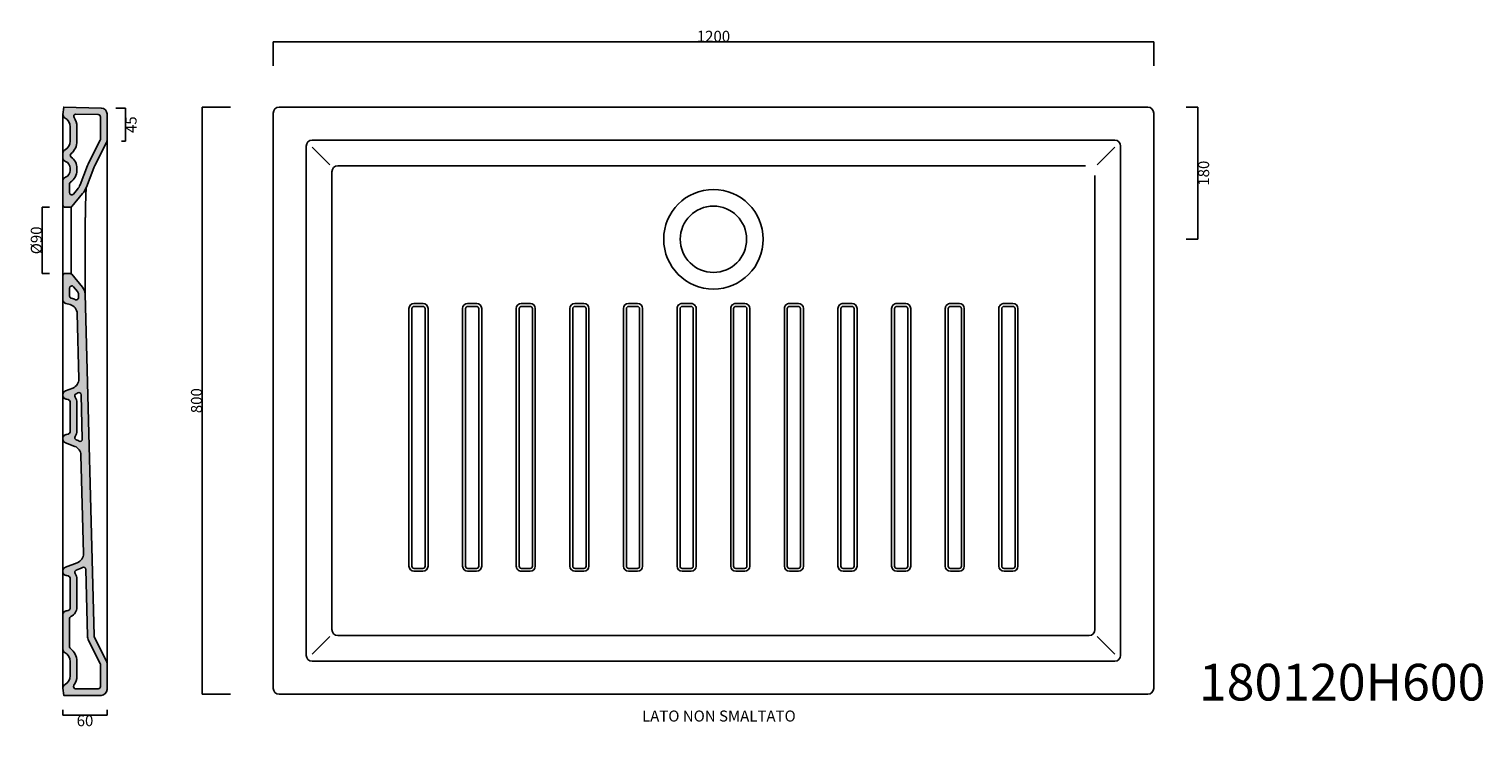
# Model space of a CAD drawing. Units: millimetres. Extents: x 734 to 2716, y 1424 to 2376.
import ezdxf

# ---------------------------------------------------------------- set-up
doc = ezdxf.new("R2010")
doc.units = ezdxf.units.MM
doc.header["$LTSCALE"] = 10
doc.header["$MEASUREMENT"] = 0
doc.layers.add('dimension', color=5, linetype='Continuous')
doc.layers.add('Retini', color=253, linetype='Continuous', lineweight=0)
doc.styles.get("Standard").update_dxf_attribs({"font": 'arial.ttf'})
doc.dimstyles.get("Standard").update_dxf_attribs({"dimtxt": 15, "dimasz": 10, "dimexe": 0, "dimexo": 5, "dimgap": 0.09, "dimtad": 2, "dimtoh": 1, "dimdec": 0, "dimzin": 0, "dimdsep": 46, "dimtxsty": 'Standard', "dimblk": 'NONE', "dimcen": 0.09, "dimadec": 0, "dimazin": 0, "dimtfac": 1, "dimtdec": 0, "dimtofl": 0, "dimtmove": 0, "dimatfit": 3, "dimldrblk": 'NONE', "dimfxl": 0, "dimtolj": 1, "dimtzin": 0, "dimarcsym": 0})

# ---------------------------------------------------------------- blocks, each defined once
blk = doc.blocks.new('*D6')
at = {"layer": 'Defpoints', "color": 0}
for p in [(2266.937358144165, 2358.442299054381), (1066.937358144165, 2320.955831407445), (2266.937358144165, 2320.955831407445)]:
    blk.add_point(p, dxfattribs=at)
at = {"layer": 'dimension', "color": 0, "lineweight": -2}
for p, q in [((1066.937358144165, 2325.955831407445), (1066.937358144165, 2358.442299054381)), ((1066.937358144165, 2358.442299054381), (2266.937358144165, 2358.442299054381)), ((2266.937358144165, 2325.955831407445), (2266.937358144165, 2358.442299054381))]:
    blk.add_line(p, q, dxfattribs=at)
at = {"layer": 'dimension', "color": 0, "insert": (1666.937358144165, 2366.190893870207), "char_height": 15, "attachment_point": 5}
blk.add_mtext('\\A1;1200', dxfattribs=at)
blk = doc.blocks.new('_None')
blk = doc.blocks.new('*D7')
at = {"layer": 'Defpoints', "color": 0}
for p in [(1013.877019095941, 2269.663719348944), (970.0673157099393, 1469.663719348944), (1013.877019095941, 1469.663719348944)]:
    blk.add_point(p, dxfattribs=at)
at = {"layer": 'dimension', "color": 0, "lineweight": -2}
for p, q in [((1008.877019095941, 2269.663719348944), (970.0673157099394, 2269.663719348944)), ((970.0673157099394, 2269.663719348944), (970.0673157099393, 1469.663719348944)), ((1008.877019095941, 1469.663719348944), (970.0673157099393, 1469.663719348944))]:
    blk.add_line(p, q, dxfattribs=at)
at = {"layer": 'dimension', "color": 0, "insert": (962.3187208941137, 1869.663719348944), "char_height": 15, "attachment_point": 5, "rotation": 90}
blk.add_mtext('\\A1;800', dxfattribs=at)
blk = doc.blocks.new('*D15')
at = {"layer": 'Defpoints', "color": 0}
for p in [(847.4094223798777, 2268.322755847227), (854.9831403535253, 2223.170303495438), (865.4442819822109, 2223.170303495438)]:
    blk.add_point(p, dxfattribs=at)
at = {"layer": 'dimension', "color": 0, "lineweight": -2}
for p, q in [((852.4094223798777, 2268.322755847227), (865.4442819822109, 2268.322755847227)), ((865.4442819822109, 2268.322755847227), (865.4442819822109, 2223.170303495438)), ((859.9831403535253, 2223.170303495438), (865.4442819822109, 2223.170303495438))]:
    blk.add_line(p, q, dxfattribs=at)
at = {"layer": 'dimension', "color": 0, "insert": (873.162181027231, 2245.746529671333), "char_height": 15, "attachment_point": 5, "rotation": 90}
blk.add_mtext('\\A1;45', dxfattribs=at)
blk = doc.blocks.new('*D16')
at = {"layer": 'Defpoints', "color": 0}
for p in [(767.0139488621951, 2133.229462333973), (752.1592650818932, 2043.008038088873), (767.0139528060896, 2043.008038088873)]:
    blk.add_point(p, dxfattribs=at)
at = {"layer": 'dimension', "color": 0, "lineweight": -2}
for p, q in [((762.0139488621951, 2133.229462333973), (752.1592650818932, 2133.229462333973)), ((752.1592650818932, 2133.229462333973), (752.1592650818932, 2043.008038088873)), ((762.0139528060896, 2043.008038088873), (752.1592650818932, 2043.008038088873))]:
    blk.add_line(p, q, dxfattribs=at)
at = {"layer": 'dimension', "color": 0, "insert": (743.9911613984003, 2088.118750211423), "char_height": 15, "attachment_point": 5, "rotation": 90}
blk.add_mtext('\\A1;%%C90', dxfattribs=at)
blk = doc.blocks.new('*D17')
at = {"layer": 'Defpoints', "color": 0}
for p in [(780.3602559315414, 1453.540508320896), (840.3622010989283, 1453.540508320896), (840.3622010989283, 1441.36623315078)]:
    blk.add_point(p, dxfattribs=at)
at = {"layer": 'dimension', "color": 0, "lineweight": -2}
for p, q in [((780.3602559315414, 1448.540508320896), (780.3602559315414, 1441.36623315078)), ((840.3622010989283, 1448.540508320896), (840.3622010989283, 1441.36623315078)), ((780.3602559315414, 1441.36623315078), (840.3622010989283, 1441.36623315078))]:
    blk.add_line(p, q, dxfattribs=at)
at = {"layer": 'dimension', "color": 0, "insert": (810.3612285152349, 1433.617638334955), "char_height": 15, "attachment_point": 5}
blk.add_mtext('\\A1;60', dxfattribs=at)
blk = doc.blocks.new('*D62')
at = {"layer": 'Defpoints', "color": 0}
for p in [(2306.087122327219, 2269.663719348944), (2306.087122327212, 2089.663719348944), (2327.312001609073, 2089.663719348944)]:
    blk.add_point(p, dxfattribs=at)
at = {"layer": 'dimension', "color": 0, "lineweight": -2}
for p, q in [((2311.087122327219, 2269.663719348944), (2327.312001609073, 2269.663719348944)), ((2327.312001609073, 2269.663719348944), (2327.312001609073, 2089.663719348944)), ((2311.087122327212, 2089.663719348944), (2327.312001609073, 2089.663719348944))]:
    blk.add_line(p, q, dxfattribs=at)
at = {"layer": 'dimension', "color": 0, "insert": (2335.060596424898, 2179.663719348944), "char_height": 15, "attachment_point": 5, "rotation": 90}
blk.add_mtext('\\A1;180', dxfattribs=at)

msp = doc.modelspace()

# ---------------------------------------------------------------- hatches: boundary and pattern name
at = {"layer": 'Retini'}
h = msp.add_hatch(color=256, dxfattribs=at)
h.dxf.hatch_style = 1
edge = h.paths.add_edge_path()
edge.add_arc((777.3621693225889, 2223.321203342332), 13.00000000000184, 296.3878024658955, 360.0000025044737)
edge.add_line((790.3621693225907, 2223.32120391058), (790.3621684618913, 2243.011718374503))
edge.add_arc((777.3621684618913, 2243.011717806256), 12.9999999999999, 360.0000025044693, 423.7063232309571)
edge.add_arc((785.3356689764416, 2259.149353616513), 5.000000000000254, 174.2894093669808, 243.70632323095128, ccw=False)
edge.add_line((780.360483003644, 2259.646871994145), (781.3621672968949, 2269.663719348944))
edge.add_line((781.362167296895, 2269.663719348944), (832.5715832916642, 2268.322755847228))
edge.add_arc((832.3621680547724, 2260.325497238269), 8.00000000000007, 360.0000025047028, 448.5000025044766, ccw=False)
edge.add_line((840.3621680547724, 2260.325497587991), (840.3621695980075, 2225.020401531594))
edge.add_arc((832.3621695980084, 2225.020401181887), 7.999999999998984, 333.2572079754489, 360.00000250459084, ccw=False)
edge.add_line((839.5064540782928, 2221.420512396835), (823.339870986468, 2189.336557703332))
edge.add_arc((847.7369075577597, 2177.043287665646), 27.31922183519156, 153.2572079752785, 158.973181091256)
edge.add_line((822.2368022213955, 2186.845558296206), (812.2232818858367, 2160.795679304375))
edge.add_arc((783.2492736182705, 2171.933311034355), 31.04094063719135, 320.00000250399046, 338.97320054842965, ccw=False)
edge.add_line((807.0280145745687, 2151.980580038952), (792.2409791323782, 2134.358075862973))
edge.add_arc((789.9428457187539, 2136.286438591606), 2.999999999999931, 271.000002504472, 320.00000250376934, ccw=False)
edge.add_line((789.9952030691795, 2133.286895508425), (783.4145304824364, 2133.17202915952))
edge.add_arc((783.3621845415689, 2136.17158385314), 3.000011409569766, 180.0002242466908, 270.9997807620318, ccw=False)
edge.add_line((780.362173132022, 2136.171572111567), (780.3621716826489, 2169.329365272122))
edge.add_arc((785.362418114564, 2169.329190514575), 5.000246434968758, 109.47322241687371, 179.9979975247197, ccw=False)
edge.add_arc((780.3621636508549, 2183.471505415652), 10.00000741362355, 289.4712518864094, 359.9999645789042)
edge.add_line((790.3621710644768, 2183.4714992335), (790.36217094036, 2186.310957938246))
edge.add_arc((780.3621709403615, 2186.310957501133), 9.999999999998417, 360.000002504472, 430.5287818698126)
edge.add_arc((785.3621703222211, 2200.453093343442), 5.000000000032538, 180.0000025047325, 250.5287818700732, ccw=False)
edge.add_line((780.3621703221886, 2200.453093124863), (780.3621700274155, 2207.196687976868))
edge.add_arc((785.3621700274578, 2207.196688195399), 5.000000000042182, 116.3878024655773, 180.0000025041743, ccw=False)
edge = h.paths.add_edge_path(flags=16)
edge.add_arc((783.2493316651155, 2171.93327682396), 22.04087418071266, 319.99997363599897, 338.9731716804382, ccw=False)
edge.add_line((800.1336143336728, 2157.765668224826), (794.6603058025694, 2151.242832540629))
edge.add_arc((792.3621723889453, 2153.171195269263), 2.999999999999936, 180.0000025044779, 320.0000025037658, ccw=False)
edge.add_line((789.362172388945, 2153.171195138129), (789.3621718704746, 2165.032412873865))
edge.add_arc((792.3621718704751, 2165.032413005), 3.000000000000344, 123.05574412640141, 180.0000025044872, ccw=False)
edge.add_arc((780.3621636508549, 2183.471505415652), 19.0000074136236, 303.0557441263906, 359.9999645789042)
edge.add_line((799.362171064475, 2183.471493669567), (799.36217094036, 2186.310958331649))
edge.add_arc((780.3621709403626, 2186.310957501134), 18.99999999999718, 360.0000025044739, 413.8871295382207)
edge.add_arc((793.3284834823362, 2204.08382274745), 2.999999999999993, 129.6914179927464, 233.8871295382213, ccw=False)
edge.add_arc((777.3621693225889, 2223.321203342332), 22.00000000000193, 309.6914179927464, 360.0000025044736)
edge.add_line((799.3621693225907, 2223.321204303982), (799.3621684618913, 2243.011718767905))
edge.add_arc((777.3621684618927, 2243.011717806257), 21.99999999999877, 360.0000025044702, 394.6501309681492)
edge.add_arc((797.9281489215309, 2257.225811084891), 3.000000000000026, 88.50000251471619, 214.6501309681504, ccw=False)
edge.add_line((798.0066796348294, 2260.224783063265), (828.4406989383978, 2259.427841557414))
edge.add_arc((828.3621682250994, 2256.428869579041), 2.999999999999996, 360.00000250447846, 448.50000251471624, ccw=False)
edge.add_line((831.3621682250994, 2256.428869710174), (831.3621695564456, 2225.971225626307))
edge.add_arc((828.3621695564455, 2225.971225495173), 3.000000000000003, 333.25720797527833, 360.00000250447687, ccw=False)
edge.add_line((831.0412762365484, 2224.62126720077), (815.302550946159, 2193.386432586541))
edge.add_arc((847.7369075577576, 2177.043287665647), 36.31922183518937, 153.2572079752785, 158.9731810912559)
edge.add_line((813.836089001532, 2190.074802386951), (803.8225596003069, 2164.024899811154))
h = msp.add_hatch(color=256, dxfattribs=at)
h.dxf.hatch_style = 1
edge = h.paths.add_edge_path()
edge.add_arc((785.3621951893554, 1866.743612768632), 4.99998971975857, 360.0001706602832, 445.0001104513905)
edge.add_line((785.7979634051064, 1871.724576858027), (784.9264059742776, 1871.800827524193))
edge.add_arc((785.3621670778357, 1876.781785096455), 4.999982607575507, 180.0002595769723, 265.00018513254463, ccw=False)
edge.add_line((780.3621844703114, 1876.781762444169), (780.3621843971605, 1878.455260331166))
edge.add_arc((785.3625841656287, 1878.454954471171), 5.000399777822528, 110.75661416139201, 179.9964953828376, ccw=False)
edge.add_line((783.59044755172, 1883.130799823584), (793.6337738866927, 1886.936502515176))
edge.add_arc((789.0270271247582, 1899.093110733841), 13.0002015026958, 290.7542034832125, 361.4996036594122)
edge.add_line((802.0227761368217, 1899.433326439157), (799.6956809636021, 1988.302120434538))
edge.add_arc((786.699538215151, 1987.961442669522), 13.0006072041922, 361.501593922015, 434.9980268659109)
edge.add_line((790.0647754109552, 2000.518949041954), (784.0680837658224, 2002.125796832799))
edge.add_arc((785.3621879253453, 2006.955433038093), 5.000009145109307, 180.0000706286619, 254.99992209226872, ccw=False)
edge.add_line((780.3621787802397, 2006.955426874569), (780.3621773329335, 2040.065927759839))
edge.add_arc((783.3621773329335, 2040.065927890973), 2.999999999999889, 89.00000250448358, 180.0000025044786, ccw=False)
edge.add_line((783.4145344211308, 2043.065470978731), (789.9952070182741, 2042.950605199015))
edge.add_arc((789.9428499300768, 2039.951062111257), 2.999999999999987, 400.0000025168979, 449.0000025044858, ccw=False)
edge.add_line((792.2409831747243, 2041.87942504127), (806.9284560109506, 2024.37557808411))
edge.add_arc((795.2098668100441, 2014.542513346093), 15.2975323173912, 361.5005932627656, 400.0000024721227, ccw=False)
edge.add_line((810.5021528980153, 2014.943114401098), (822.6900101527893, 1549.503473975196))
edge.add_arc((828.874007220167, 1549.665389190914), 6.18611641229111, 181.4998292074114, 206.7427970328407)
edge.add_line((823.3495855287945, 1546.881722321062), (839.5064849649046, 1514.816992639031))
edge.add_arc((832.362200799326, 1511.21710322938), 8.000000000016154, 360.0000025044968, 386.74279703364334, ccw=False)
edge.add_line((840.362200799342, 1511.217103579073), (840.3622023335395, 1476.118752555335))
edge.add_arc((832.3622023335226, 1476.118752205661), 8.000000000016946, 270.00000250459004, 360.00000250435556, ccw=False)
edge.add_line((832.3622026832293, 1468.118752205644), (781.3622023335395, 1468.118749976363))
edge.add_line((781.3622023335395, 1468.118749976363), (780.3602559315412, 1478.138209572906))
edge.add_arc((785.3354418608444, 1478.635728385483), 5.000000000000358, 116.29275428867459, 185.7105956419796, ccw=False)
edge.add_arc((777.362201168424, 1494.773492569556), 13.00000000000002, 296.2927542886744, 360.0000025044682)
edge.add_line((790.362201168424, 1494.773493137802), (790.3622003077242, 1514.464007601728))
edge.add_arc((777.3622003077255, 1514.464007033481), 12.99999999999865, 360.000002504473, 423.612202543066)
edge.add_arc((785.3621996029299, 1530.588522879788), 5.000000000030978, 180.0000025048543, 243.6122025434678, ccw=False)
edge.add_line((780.362199602899, 1530.588522661198), (780.3621975214371, 1578.206820610855))
edge.add_arc((785.3621801289748, 1578.206798395671), 4.999982607586856, 94.99981987631759, 179.9997454318524, ccw=False)
edge.add_line((784.9264185899749, 1583.187755929851), (785.7979760141188, 1583.264006672209))
edge.add_arc((785.3622073629278, 1588.244970723499), 4.999989719749338, 274.9998945574597, 359.9998343485531)
edge.add_line((790.3621970826564, 1588.244956267713), (790.3621954180235, 1626.327322058096))
edge.add_arc((785.3622056982997, 1626.327307165219), 4.999989719745837, 360.000170660149, 445.0001104513332)
edge.add_line((785.7979739140546, 1631.3082712546), (784.9264164832277, 1631.384521920764))
edge.add_arc((785.3621775880852, 1636.365479494237), 4.999982608893248, 180.0002595907833, 265.00018511891955, ccw=False)
edge.add_line((780.3621949792432, 1636.365456840745), (780.3621949060915, 1638.038954727738))
edge.add_arc((785.3625946501513, 1638.038648884597), 5.00039975341316, 110.75661396829179, 179.9964955759314, ccw=False)
edge.add_line((783.5904580606518, 1642.714494220158), (799.8674953918796, 1648.882383506425))
edge.add_arc((795.2607487496505, 1661.038991569272), 13.00020131457141, 290.75420323322, 361.4994963122761)
edge.add_line((808.2564982110462, 1661.379182921336), (804.7411357077638, 1795.62220548349))
edge.add_arc((791.7452874638609, 1795.28161407129), 13.00031053816103, 361.5012474858961, 429.2455130791704)
edge.add_line((796.3521330017759, 1807.438301460477), (783.5904506489669, 1812.274089117088))
edge.add_arc((785.362586829702, 1816.949934607582), 5.000399753424463, 180.0035094331094, 249.2433910405779, ccw=False)
edge.add_line((780.3621870856575, 1816.949628327284), (780.3621870125064, 1818.623126214281))
edge.add_arc((785.3621696213527, 1818.623103997898), 4.999982608895624, 94.99981989004192, 179.9997454181155, ccw=False)
edge.add_line((784.9264080810456, 1823.604061533277), (785.7979655051879, 1823.680312275635))
edge.add_arc((785.3621968539969, 1828.661276326925), 4.999989719749659, 274.9998945574607, 359.9998343485287)
edge.add_line((790.3621865737257, 1828.661261871137), (790.3621849090916, 1866.743627661521))
edge = h.paths.add_edge_path(flags=16)
edge.add_line((799.362201168424, 1494.773493531203), (799.3622003077243, 1514.464007995131))
edge.add_arc((777.3622003077264, 1514.464007033481), 21.99999999999786, 360.0000025044749, 413.1301048586374)
edge.add_arc((792.362199433496, 1534.464007689152), 2.999999999999957, 180.0000025044785, 233.13010485863822, ccw=False)
edge.add_line((789.3621994334962, 1534.464007558017), (789.3621977598294, 1572.753044149379))
edge.add_arc((792.3621977598298, 1572.753044280513), 3.000000000000344, 114.3157193104237, 180.0000025044882, ccw=False)
edge.add_arc((785.3622073629278, 1588.244970723499), 13.99998971974948, 294.3157193104144, 359.9998343485528)
edge.add_line((799.3621970826186, 1588.244930247244), (799.3621954180234, 1626.327322451499))
edge.add_arc((785.3621777116157, 1626.327293958259), 14.00001770643656, 360.0001166100204, 394.1948604392309)
edge.add_arc((799.4234192057711, 1635.881460047573), 3.000000000000133, 110.7532981875519, 214.1948604392205, ccw=False)
edge.add_line((798.3603846025183, 1638.686804488509), (803.0565992016382, 1640.466350183618))
edge.add_arc((795.2605711399278, 1661.039259672171), 22.00051495677192, 290.7540181081204, 301.5003619739848)
edge.add_arc((808.3234389913084, 1639.722899016535), 2.999999999999913, 1.4999866325126732, 121.50036197398919, ccw=False)
edge.add_line((811.3224109845567, 1639.801429161778), (813.6930941730442, 1549.267883539465))
edge.add_arc((828.8739523460067, 1549.665375385695), 15.18606119556415, 181.4998758560195, 206.7428436814488)
edge.add_line((815.3122658424779, 1542.831846735325), (831.0413074029879, 1511.616237095026))
edge.add_arc((828.3622008409038, 1510.266278566404), 3.000000000000105, 360.0000025044774, 386.7427970337567, ccw=False)
edge.add_line((831.362200840904, 1510.266278697539), (831.3622021586942, 1480.118752161933))
edge.add_arc((828.3622021586941, 1480.118752030798), 3.000000000000003, 270.00000250447954, 360.0000025044774, ccw=False)
edge.add_line((828.3622022898282, 1477.118752030798), (797.6165475084996, 1477.118750686863))
edge.add_arc((797.6165473773656, 1480.118750686863), 3.000000000000003, 144.1129203489958, 270.00000250447954, ccw=False)
edge.add_arc((777.362201168424, 1494.773492569556), 22, 324.1129203489947, 360.0000025044681)
edge = h.paths.add_edge_path(flags=16)
edge.add_arc((785.3621951893554, 1866.743612768632), 13.99998971975848, 360.000170660283, 394.3795400156897)
edge.add_arc((799.3925449696799, 1876.343036476004), 2.999999999999988, 114.4953654389771, 214.3795400156908, ccw=False)
edge.add_arc((789.0268157806099, 1899.093429757623), 22.00057471518346, 294.4953654389912, 301.5006614894148)
edge.add_arc((802.0898262880073, 1877.777086436756), 2.999999999999972, 1.499986632515288, 121.50066148940121, ccw=False)
edge.add_line((805.0887982812558, 1877.855616581999), (806.6736854648192, 1817.330677258112))
edge.add_arc((803.6747134715708, 1817.252147112868), 2.999999999999992, 241.4991946342897, 361.4999866325159, ccw=False)
edge.add_arc((791.745287463862, 1795.281614071289), 22.00031053816136, 421.4991946342938, 429.2455130791743)
edge.add_line((799.5414114208972, 1815.854268616147), (798.3603930289137, 1816.301792227147))
edge.add_arc((799.4234235277279, 1819.107138223382), 2.999999999999988, 145.8051895048057, 249.24678564063902, ccw=False)
edge.add_arc((785.3621968539967, 1828.661276326924), 13.99998971974989, 325.8051895048085, 359.9998343485321)
edge.add_line((799.3621865736882, 1828.661235850664), (799.3621849090918, 1866.743628054923))
edge.add_line((799.3621849090916, 1866.743628054923), (799.3621849090517, 1866.743654468775))
edge = h.paths.add_edge_path(flags=16)
edge.add_line((801.5052394131342, 2014.707428708775), (801.6282268625617, 2010.010685618942))
edge.add_arc((798.6292548693095, 2009.932155473841), 3.000000000000284, 241.4988058448057, 361.49998662982597, ccw=False)
edge.add_arc((786.6995382151495, 1987.961442669523), 22.00060720419235, 421.4988058447973, 436.908894168132)
edge.add_arc((792.3621785460828, 2012.312312573097), 3.000000000000074, 180.0000025044796, 256.9088941681379, ccw=False)
edge.add_line((789.3621785460825, 2012.312312441963), (789.3621780760107, 2023.066305519015))
edge.add_arc((792.3621780760107, 2023.06630565015), 3.000000000000003, 40.000002516891186, 180.0000025044784, ccw=False)
edge.add_line((794.6603113206586, 2024.994668580161), (800.0340562770074, 2018.590489294073))
edge.add_arc((795.2098668200174, 2014.542513349872), 6.297532307322435, 361.5005932307766, 400.0000024401342, ccw=False)

# ---------------------------------------------------------------- linework, layer by layer
for p, q in [((780.3621700274155, 2207.196688195399), (780.3621676758937, 2259.663720468162)), ((1066.937358144165, 2261.663719348944), (1066.937358144165, 1477.663719348944)), ((2258.937358144165, 2269.663719348944), (1074.937358144165, 2269.663719348944)), ((2266.937358144165, 1477.663719348944), (2266.937358144165, 2261.663719348944)), ((840.3621695980075, 2225.020401181887), (840.362200799342, 1511.217103579074)), ((2213.937358144165, 2224.663719348944), (1119.937358144165, 2224.663719348944)), ((780.3621706752472, 2200.3760277059), (780.3621706752472, 2169.406431629837)), ((1111.937358144165, 2216.663719348944), (1111.937358144165, 1522.663719348944)), ((1119.937358144165, 2215.092564054793), (1144.089753646218, 2190.940168552741)), ((2213.937358144165, 2215.092564054793), (2189.784962642112, 2190.94016855274)), ((2221.937358144165, 1522.663719348944), (2221.937358144165, 2216.663719348944)), ((1146.937358144165, 2181.663719348944), (1146.937358144165, 1557.663719348944)), ((2173.937358144165, 2189.663719348944), (1154.937358144165, 2189.663719348944)), ((2186.937358144165, 1557.663719348944), (2186.937358144165, 2176.663719348944)), ((780.3621734817132, 2136.171572111567), (780.3621776826246, 2040.065927753735)), ((780.3621791299304, 2006.955426874577), (780.3621847468514, 1878.455260331166)), ((780.3621870125064, 1818.623126214281), (780.3621844703114, 1876.781762444169)), ((780.3621874353482, 1816.949628332431), (780.3621874353473, 1638.038954715929)), ((780.3621975214371, 1578.206820610856), (780.3621949792432, 1636.365456840745)), ((1119.937358144165, 1524.234874643094), (1144.089753646218, 1548.387270145147)), ((1154.937358144165, 1549.663719348944), (2178.937358144165, 1549.663719348944)), ((2213.937358144165, 1524.234874643094), (2189.784962642112, 1548.387270145147)), ((780.3602559315414, 1478.138209572905), (780.3602559315414, 1530.588522661113)), ((1119.937358144165, 1514.663719348944), (2213.937358144165, 1514.663719348944)), ((1074.937358144165, 1469.663719348944), (2258.937358144165, 1469.663719348944))]:
    msp.add_line(p, q)
for points in [[(783.1399476094432, 2211.675720180694, 0.2849150464404741), (790.3621693225907, 2223.32120391058), (790.3621684618913, 2243.011718374502, 0.2853591149159921), (783.1208077223994, 2254.666677002553, -0.3125039049163691), (780.360483003644, 2259.646871994145), (781.362167296895, 2269.663719348944), (832.5715832916642, 2268.322755847227, -0.4065662586429037), (840.3621680547724, 2260.325497587991), (840.3621695980075, 2225.020401531594, -0.1172199583172183), (839.5064540782928, 2221.420512396835), (823.339870986468, 2189.336557703331, 0.02494581031427121), (822.2368022213955, 2186.845558296206), (812.2232818858367, 2160.795679304375, -0.0829758403421957), (807.0280145745687, 2151.980580038952), (792.2409791323782, 2134.358075862973, -0.2171212835429856), (789.9952030691795, 2133.286895508425), (783.4145304824362, 2133.17202915952, -0.4193325264279607), (780.362173132022, 2136.171572111567), (780.362171682649, 2169.329365272122, -0.3178180084152172), (783.695504597941, 2174.043409828365, 0.3178369248914322), (790.3621710644768, 2183.4714992335), (790.3621709403599, 2186.310957938246, 0.31783724519497), (783.6955038616081, 2195.739048062646, -0.31783724519497), (780.3621703221886, 2200.453093124863), (780.3621700274155, 2207.196687976868, -0.2849150464405628)], [(803.8225596003069, 2164.024899811154, -0.08297584034219609), (800.1336143336728, 2157.765668224826), (794.6603058025696, 2151.242832540629, -0.7002075382050862), (789.362172388945, 2153.171195138129), (789.3621718704746, 2165.032412873865, -0.2537087562522216), (790.7258076646801, 2167.546833850045, 0.2537085801189592), (799.362171064475, 2183.471493669567), (799.3621709403599, 2186.310958331649, 0.2395579327033619), (791.560349953885, 2201.660250213862, -0.4887901228995822), (791.4125257831668, 2206.392308418836, 0.2231077154559577), (799.3621693225907, 2223.321204303982), (799.3621684618913, 2243.011718767905, 0.1523523195713518), (795.4602312663742, 2255.520119891455, -0.6137021999538484), (798.0066796348294, 2260.224783063265), (828.4406989383979, 2259.427841557414, -0.4065662586961092), (831.3621682250994, 2256.428869710174), (831.3621695564455, 2225.971225626307, -0.1172199583174696), (831.0412762365484, 2224.62126720077), (815.3025509461593, 2193.386432586541, 0.02494581031427121), (813.836089001532, 2190.074802386951)], [(790.3621849090916, 1866.743627661521, 0.3888784294132791), (785.7979634051064, 1871.724576858027), (784.9264059742777, 1871.800827524192, -0.3888783579057267), (780.3621844703114, 1876.781762444169), (780.3621843971605, 1878.455260331166, -0.3116562222327788), (783.59044755172, 1883.130799823584), (793.6337738866926, 1886.936502515177, 0.3188782280628274), (802.0227761368217, 1899.433326439157), (799.695680963602, 1988.302120434537, 0.3321538964022693), (790.0647754109552, 2000.518949041954), (784.0680837658224, 2002.1257968328, -0.3394535360698014), (780.3621787802397, 2006.955426874569), (780.3621773329335, 2040.065927759839, -0.4193348017583515), (783.4145344211308, 2043.065470978731), (789.995207018274, 2042.950605199015, -0.2171212834894841), (792.2409831747243, 2041.87942504127), (806.9284560109506, 2024.37557808411, -0.1695835356230125), (810.5021528980153, 2014.943114401098), (822.6900101527892, 1549.503473975196, 0.1105907993618578), (823.3495855287945, 1546.881722321062), (839.5064849649045, 1514.816992639031, -0.1172199583172397), (840.362200799342, 1511.217103579073), (840.3622023335395, 1476.118752555335, -0.4142135623718963), (832.3622026832293, 1468.118752205644), (781.3622023335395, 1468.118749976363), (780.3602559315414, 1478.138209572905, -0.3125083470760927), (783.1206527796164, 1483.118440658836, 0.2853634913978392), (790.362201168424, 1494.773493137802), (790.3622003077242, 1514.464007601728, 0.2849150464405462), (783.1399775764969, 1526.109490700227, -0.2849150464406349), (780.362199602899, 1530.588522661198), (780.3621975214371, 1578.206820610856, -0.3888783579055341), (784.9264185899749, 1583.187755929851), (785.7979760141186, 1583.264006672209, 0.3888784294132146), (790.3621970826564, 1588.244956267713), (790.3621954180232, 1626.327322058096, 0.3888784294136698), (785.7979739140546, 1631.3082712546), (784.9264164832277, 1631.384521920764, -0.3888783577679104), (780.3621949792432, 1636.365456840745), (780.3621949060914, 1638.038954727739, -0.311656224081541), (783.5904580606518, 1642.714494220158), (799.8674953918796, 1648.882383506425, 0.3188777132468987), (808.2564982110462, 1661.379182921336), (804.7411357077638, 1795.62220548349, 0.3045109451466843), (796.3521330017759, 1807.438301460477), (783.5904506489669, 1812.274089117088, -0.3116562240807233), (780.3621870856575, 1816.949628327284), (780.3621870125064, 1818.623126214281, -0.388878357767596), (784.9264080810456, 1823.604061533277), (785.7979655051879, 1823.680312275635, 0.3888784294130836), (790.3621865737257, 1828.661261871137)], [(801.5052394131342, 2014.707428708775), (801.6282268625619, 2010.010685618943, -0.5773571387388494), (797.197723640081, 2007.295733971169, 0.0673407103221374), (791.6826782101891, 2009.390279155506, -0.3487696801700002), (789.3621785460825, 2012.312312441963), (789.3621780760107, 2023.066305519015, -0.7002075381289957), (794.6603113206586, 2024.994668580161), (800.0340562770073, 2018.590489294073, -0.1695835356230145)], [(1270.937358144165, 1637.207925174222), (1258.937358144173, 1637.207925174222, -0.414213562373095), (1251.937358144165, 1644.207925174222), (1251.913246365812, 1995.130385879583, -0.414213562373095), (1258.913246365819, 2002.130385879583), (1270.913246365812, 2002.130385879576, -0.414213562373095), (1277.913246365812, 1995.130385879583), (1277.937358144165, 1644.207925174229, -0.414213562373095)], [(1344.037358144165, 1637.207925174222), (1332.037358144172, 1637.207925174222, -0.414213562373095), (1325.037358144165, 1644.207925174222), (1325.013246365812, 1995.130385879583, -0.414213562373095), (1332.013246365819, 2002.130385879583), (1344.013246365812, 2002.130385879576, -0.414213562373095), (1351.013246365812, 1995.130385879583), (1351.037358144165, 1644.207925174229, -0.414213562373095)], [(1417.137358144165, 1637.207925174222), (1405.137358144172, 1637.207925174222, -0.414213562373095), (1398.137358144165, 1644.207925174222), (1398.113246365812, 1995.130385879583, -0.414213562373095), (1405.113246365819, 2002.130385879583), (1417.113246365812, 2002.130385879576, -0.414213562373095), (1424.113246365812, 1995.130385879583), (1424.137358144165, 1644.207925174229, -0.414213562373095)], [(1490.237358144165, 1637.207925174222), (1478.237358144173, 1637.207925174222, -0.414213562373095), (1471.237358144165, 1644.207925174222), (1471.213246365812, 1995.130385879583, -0.414213562373095), (1478.213246365819, 2002.130385879583), (1490.213246365812, 2002.130385879576, -0.414213562373095), (1497.213246365812, 1995.130385879583), (1497.237358144165, 1644.207925174229, -0.414213562373095)], [(1563.337358144165, 1637.207925174222), (1551.337358144172, 1637.207925174222, -0.414213562373095), (1544.337358144165, 1644.207925174222), (1544.313246365811, 1995.130385879583, -0.414213562373095), (1551.313246365819, 2002.130385879583), (1563.313246365811, 2002.130385879576, -0.414213562373095), (1570.313246365811, 1995.130385879583), (1570.337358144165, 1644.207925174229, -0.414213562373095)], [(1624.337358144165, 1637.207925174222), (1636.337358144158, 1637.207925174222, 0.414213562373095), (1643.337358144165, 1644.207925174222), (1643.361469922518, 1995.130385879583, 0.414213562373095), (1636.361469922511, 2002.130385879583), (1624.361469922518, 2002.130385879576, 0.414213562373095), (1617.361469922518, 1995.130385879583), (1617.337358144165, 1644.207925174229, 0.414213562373095)], [(1697.437358144165, 1637.207925174222), (1709.437358144158, 1637.207925174222, 0.414213562373095), (1716.437358144165, 1644.207925174222), (1716.461469922519, 1995.130385879583, 0.414213562373095), (1709.461469922511, 2002.130385879583), (1697.461469922519, 2002.130385879576, 0.414213562373095), (1690.461469922519, 1995.130385879583), (1690.437358144165, 1644.207925174229, 0.414213562373095)], [(1770.537358144165, 1637.207925174222), (1782.537358144158, 1637.207925174222, 0.414213562373095), (1789.537358144165, 1644.207925174222), (1789.561469922519, 1995.130385879583, 0.414213562373095), (1782.561469922511, 2002.130385879583), (1770.561469922519, 2002.130385879576, 0.414213562373095), (1763.561469922519, 1995.130385879583), (1763.537358144165, 1644.207925174229, 0.414213562373095)], [(1843.637358144165, 1637.207925174222), (1855.637358144158, 1637.207925174222, 0.414213562373095), (1862.637358144165, 1644.207925174222), (1862.661469922519, 1995.130385879583, 0.414213562373095), (1855.661469922511, 2002.130385879583), (1843.661469922519, 2002.130385879576, 0.414213562373095), (1836.661469922519, 1995.130385879583), (1836.637358144165, 1644.207925174229, 0.414213562373095)], [(1916.737358144165, 1637.207925174222), (1928.737358144158, 1637.207925174222, 0.414213562373095), (1935.737358144165, 1644.207925174222), (1935.761469922518, 1995.130385879583, 0.414213562373095), (1928.761469922511, 2002.130385879583), (1916.761469922518, 2002.130385879576, 0.414213562373095), (1909.761469922518, 1995.130385879583), (1909.737358144165, 1644.207925174229, 0.414213562373095)], [(1989.83735814415, 1637.207925174222), (2001.837358144143, 1637.207925174222, 0.414213562373095), (2008.83735814415, 1644.207925174222), (2008.861469922504, 1995.130385879583, 0.414213562373095), (2001.861469922497, 2002.130385879583), (1989.861469922504, 2002.130385879576, 0.414213562373095), (1982.861469922504, 1995.130385879583), (1982.83735814415, 1644.207925174229, 0.414213562373095)], [(2062.93735814415, 1637.207925174222), (2074.937358144143, 1637.207925174222, 0.414213562373095), (2081.93735814415, 1644.207925174222), (2081.961469922504, 1995.130385879583, 0.414213562373095), (2074.961469922497, 2002.130385879583), (2062.961469922504, 2002.130385879576, 0.414213562373095), (2055.961469922504, 1995.130385879583), (2055.93735814415, 1644.207925174229, 0.414213562373095)], [(1270.937358144165, 1641.207925174222), (1258.937358144165, 1641.207925174222, -0.414213562373095), (1255.937358144165, 1644.207925174222), (1255.913246365812, 1995.130385879576, -0.414213562373095), (1258.913246365812, 1998.130385879583), (1270.913246365812, 1998.130385879583, -0.414213562373095), (1273.913246365812, 1995.130385879583), (1273.937358144165, 1644.207925174229, -0.414213562373095)], [(1344.037358144165, 1641.207925174222), (1332.037358144165, 1641.207925174222, -0.414213562373095), (1329.037358144165, 1644.207925174222), (1329.013246365812, 1995.130385879576, -0.414213562373095), (1332.013246365812, 1998.130385879583), (1344.013246365812, 1998.130385879583, -0.414213562373095), (1347.013246365812, 1995.130385879583), (1347.037358144165, 1644.207925174229, -0.414213562373095)], [(1417.137358144165, 1641.207925174222), (1405.137358144165, 1641.207925174222, -0.414213562373095), (1402.137358144165, 1644.207925174222), (1402.113246365812, 1995.130385879576, -0.414213562373095), (1405.113246365812, 1998.130385879583), (1417.113246365812, 1998.130385879583, -0.414213562373095), (1420.113246365812, 1995.130385879583), (1420.137358144165, 1644.207925174229, -0.414213562373095)], [(1490.237358144165, 1641.207925174222), (1478.237358144165, 1641.207925174222, -0.414213562373095), (1475.237358144165, 1644.207925174222), (1475.213246365812, 1995.130385879576, -0.414213562373095), (1478.213246365812, 1998.130385879583), (1490.213246365812, 1998.130385879583, -0.414213562373095), (1493.213246365812, 1995.130385879583), (1493.237358144165, 1644.207925174229, -0.414213562373095)], [(1563.337358144165, 1641.207925174222), (1551.337358144165, 1641.207925174222, -0.414213562373095), (1548.337358144165, 1644.207925174222), (1548.313246365811, 1995.130385879576, -0.414213562373095), (1551.313246365811, 1998.130385879583), (1563.313246365811, 1998.130385879583, -0.414213562373095), (1566.313246365811, 1995.130385879583), (1566.337358144165, 1644.207925174229, -0.414213562373095)], [(1624.337358144165, 1641.207925174222), (1636.337358144165, 1641.207925174222, 0.414213562373095), (1639.337358144165, 1644.207925174222), (1639.361469922518, 1995.130385879576, 0.414213562373095), (1636.361469922518, 1998.130385879583), (1624.361469922518, 1998.130385879583, 0.414213562373095), (1621.361469922518, 1995.130385879583), (1621.337358144165, 1644.207925174229, 0.414213562373095)], [(1697.437358144165, 1641.207925174222), (1709.437358144165, 1641.207925174222, 0.414213562373095), (1712.437358144165, 1644.207925174222), (1712.461469922519, 1995.130385879576, 0.414213562373095), (1709.461469922519, 1998.130385879583), (1697.461469922519, 1998.130385879583, 0.414213562373095), (1694.461469922519, 1995.130385879583), (1694.437358144165, 1644.207925174229, 0.414213562373095)], [(1770.537358144165, 1641.207925174222), (1782.537358144165, 1641.207925174222, 0.414213562373095), (1785.537358144165, 1644.207925174222), (1785.561469922519, 1995.130385879576, 0.414213562373095), (1782.561469922519, 1998.130385879583), (1770.561469922519, 1998.130385879583, 0.414213562373095), (1767.561469922519, 1995.130385879583), (1767.537358144165, 1644.207925174229, 0.414213562373095)], [(1843.637358144165, 1641.207925174222), (1855.637358144165, 1641.207925174222, 0.414213562373095), (1858.637358144165, 1644.207925174222), (1858.661469922519, 1995.130385879576, 0.414213562373095), (1855.661469922519, 1998.130385879583), (1843.661469922519, 1998.130385879583, 0.414213562373095), (1840.661469922519, 1995.130385879583), (1840.637358144165, 1644.207925174229, 0.414213562373095)], [(1916.737358144165, 1641.207925174222), (1928.737358144165, 1641.207925174222, 0.414213562373095), (1931.737358144165, 1644.207925174222), (1931.761469922518, 1995.130385879576, 0.414213562373095), (1928.761469922518, 1998.130385879583), (1916.761469922518, 1998.130385879583, 0.414213562373095), (1913.761469922518, 1995.130385879583), (1913.737358144165, 1644.207925174229, 0.414213562373095)], [(1989.83735814415, 1641.207925174222), (2001.83735814415, 1641.207925174222, 0.414213562373095), (2004.83735814415, 1644.207925174222), (2004.861469922504, 1995.130385879576, 0.414213562373095), (2001.861469922504, 1998.130385879583), (1989.861469922504, 1998.130385879583, 0.414213562373095), (1986.861469922504, 1995.130385879583), (1986.83735814415, 1644.207925174229, 0.414213562373095)], [(2062.93735814415, 1641.207925174222), (2074.93735814415, 1641.207925174222, 0.414213562373095), (2077.93735814415, 1644.207925174222), (2077.961469922504, 1995.130385879576, 0.414213562373095), (2074.961469922504, 1998.130385879583), (2062.961469922504, 1998.130385879583, 0.414213562373095), (2059.961469922504, 1995.130385879583), (2059.93735814415, 1644.207925174229, 0.414213562373095)], [(799.3621849090518, 1866.743654468776, 0.1511437051020578), (796.9165993935451, 1874.649019503238, -0.4656925272450237), (798.1486860615762, 1879.073020911258, 0.03057589326524396), (800.522301062342, 1880.334988832645, -0.5773541953545187), (805.0887982812558, 1877.855616581999), (806.6736854648191, 1817.330677258112, -0.5773548768577168), (802.2432001322263, 1814.615715896379, 0.03381256746421615), (799.5414114208972, 1815.854268616147), (798.3603930289137, 1816.301792227147, -0.4847200647811744), (796.9420290847545, 1820.79316361417, 0.1503193797183533), (799.3621865736882, 1828.661235850664), (799.3621849090916, 1866.743628054923)], [(799.362201168424, 1494.773493531203), (799.3622003077242, 1514.46400799513, 0.2360679774998197), (790.5621995384038, 1532.064007610471, -0.2360679774998025), (789.3621994334962, 1534.464007558017), (789.3621977598293, 1572.753044149379, -0.2947156590385046), (791.1269045898393, 1575.486915306033, 0.2947148615912025), (799.3621970826186, 1588.244930247244), (799.3621954180232, 1626.327322451499, 0.1503198213833508), (796.9420262324861, 1634.195432493786, -0.4847198821963386), (798.3603846025183, 1638.686804488509), (803.0565992016382, 1640.466350183618, 0.04692416574293601), (806.7559271371763, 1642.280809606675, -0.5773524528398808), (811.3224109845567, 1639.801429161778), (813.6930941730443, 1549.267883539465, 0.1105907993618589), (815.3122658424779, 1542.831846735325), (831.0413074029877, 1511.616237095026, -0.117219958317827), (831.362200840904, 1510.266278697539), (831.3622021586941, 1480.118752161933, -0.4142135623730916), (828.3622022898282, 1477.118752030798), (797.6165475084997, 1477.118750686863, -0.6121232756390135), (795.1860258322924, 1481.877319712786, 0.1578794230339807)]]:
    msp.add_lwpolyline(points, format="xyb", close=True)
msp.add_circle((1666.937358144158, 2089.663719348944), 45.19200571420879)
for centre, radius, start, end in [((1074.937358144165, 2261.663719348944), 8, 90, 180), ((2258.937358144165, 2261.663719348944), 8, 0, 90), ((1119.937358144165, 2216.663719348944), 8, 90, 180), ((2213.937358144165, 2216.663719348944), 8, 0, 90), ((1154.937358144165, 2181.663719348944), 8, 90, 180), ((1666.937358144158, 2089.663719348944), 67.83532397349336, 90.00000000125064, 180.0000000004169), ((1666.937358144158, 2089.663719348944), 67.83532397349336, 2.605510395054913e-11, 89.99999999937468), ((1666.937358144158, 2089.663719348944), 67.83532397349342, 180, 269.9999999991662), ((1666.937358144165, 2089.663719348944), 67.83532397349342, 270, 359.9999999990881), ((1154.937358144165, 1557.663719348944), 8, 180, 270), ((2178.937358144165, 1557.663719348944), 8, 270, 0), ((1119.937358144165, 1522.663719348944), 8, 180, 270), ((2213.937358144165, 1522.663719348944), 8, 270, 0), ((1074.937358144165, 1477.663719348944), 8, 180, 270), ((2258.937358144165, 1477.663719348944), 8, 270, 0)]:
    msp.add_arc(centre, radius, start, end)
for points, degree, knots in [([(812.2232818858649, 2160.795679304375), (812.2230857515408, 2160.795164023965), (812.2169509771577, 2160.778575110157), (812.1937972071466, 2160.707574464749), (812.165628352376, 2160.60436155921), (812.1375020870898, 2160.476132917702), (812.1101905182243, 2160.32252977446), (812.0832196559466, 2160.140263635631), (812.0565076918585, 2159.928238523522), (812.0299735019182, 2159.685714540715), (812.003568548573, 2159.412280899864), (811.9772230649385, 2159.107605974338), (811.9508329166517, 2158.771391676199), (811.9243019576008, 2158.403422319073), (811.8975741447459, 2158.003653616614), (811.8706197086801, 2157.572131844523), (811.8434167485022, 2157.108922808287), (811.8159480681654, 2156.614096643416), (811.7882124953105, 2156.087761144395), (811.7602286680719, 2155.53007921448), (811.7320229024565, 2154.941253017319), (811.7036132345468, 2154.321469237165), (811.6750146291768, 2153.670909516389), (811.6462495825551, 2152.989799740417), (811.6173484597514, 2152.278403858759), (811.5883455282703, 2151.537008077651), (811.5592746934647, 2150.765908448893), (811.5301669993307, 2149.965406049054), (811.5010509689166, 2149.135810739526), (811.4719566138822, 2148.277456106272), (811.4429204107507, 2147.390719594486), (811.4139843702244, 2146.476026089918), (811.3851901088699, 2145.533836169597), (811.3565741007762, 2144.564635851706), (811.3281648615236, 2143.568926394018), (811.2999809472678, 2142.547210115889), (811.2720300089106, 2141.499974612288), (811.2443107204397, 2140.427683760314), (811.216820205909, 2139.330787572728), (811.1895647940139, 2138.209746299987), (811.162561861089, 2137.065054129968), (811.1358305480505, 2135.897222439898), (811.109385591393, 2134.706784516531), (811.0832360937763, 2133.49430844495), (811.0573860001252, 2132.260398762694), (811.0318347469595, 2131.005687040979), (811.0065783290445, 2129.730816503521), (810.9816119539817, 2128.436428926655), (810.956933849918, 2127.123159083073), (810.9325456672498, 2125.791628087338), (810.9084482632541, 2124.442434252129), (810.8846385775803, 2123.076157437667), (810.8611104891709, 2121.693379575305), (810.8378575634399, 2120.294710155845), (810.814874634211, 2118.880802527761), (810.7921582541519, 2117.452353245704), (810.7697076891757, 2116.010078841939), (810.7475264545585, 2114.554702481041), (810.7256214315132, 2113.086924537457), (810.704001531876, 2111.607430820325), (810.6826762489311, 2110.116920833521), (810.6616545114505, 2108.616094532803), (810.6409447507237, 2107.105644299259), (810.6205550254479, 2105.586256785416), (810.600492289421, 2104.058622899095), (810.5807592310618, 2102.523365192816), (810.5613551922395, 2100.981292296407), (810.542279010521, 2099.432971277415), (810.5235635352326, 2097.878903272506), (810.5053198587054, 2096.320065757623), (810.4877567973233, 2094.757610114882), (810.471202767196, 2093.192288849021), (810.4561643138907, 2091.625555030223), (810.4433466856146, 2090.055181545478), (810.4335778575262, 2088.491804401036), (810.4291419848548, 2087.428673044895), (810.4273993112668, 2086.916928326596)], 3, [0, 0, 0, 0, 1.78792010790132, 3.608525624889116, 5.415156801751196, 7.219245702846087, 9.03405612369583, 10.85278682201773, 12.67139814700569, 14.48783103300426, 16.30094106945032, 18.10988270347599, 19.91377423497968, 21.71167919275578, 23.50301142983336, 25.28753160292186, 27.06514732621749, 28.83576349022767, 30.59927612070581, 32.35566066268917, 34.10502367386644, 35.84748363016804, 37.58309000762767, 39.31190220092587, 41.0340373499264, 42.74967449785964, 44.45903596167976, 46.16236037298888, 47.85987783397695, 49.55179462169656, 51.23828775787565, 52.9195039068524, 54.59556432854639, 56.26658054083212, 57.93267681323127, 59.59401182595601, 61.25079282836924, 62.90327695753693, 64.55175442952448, 66.19651932103677, 67.83785427483231, 69.47598204281533, 71.11103781052951, 72.7430803611149, 74.37212235920494, 75.99816531932495, 77.62123062840759, 79.24138197073445, 80.85873576095047, 82.47345577388943, 84.0857330621068, 85.69575860052709, 87.30369525258737, 88.90965374819196, 90.51367894712588, 92.11575674320156, 93.71585461851505, 95.31399534847117, 96.91024887638643, 98.504695275563, 100.0974686343746, 101.6887675629584, 103.2787851566238, 104.8675777754261, 106.4549510328023, 108.0404968637372, 109.6239036731469, 111.2049962006345, 112.7839257242353, 114.3615257270152, 115.9389696890499, 117.5171805548353, 119.0964156656314, 120.676232298727, 122.2558429454348, 123.8349678899066, 123.8349678899066, 123.8349678899066, 123.8349678899066]), ([(791.3621775575746, 2042.926744699267), (791.3621775144777, 2042.926744656171), (791.3621774703236, 2042.950942991166), (791.3621774251412, 2042.999339704282), (791.3621773789612, 2043.071912583219), (791.3621773318157, 2043.168617203552), (791.3621772356576, 2043.410157066104), (791.3621771358987, 2043.747603068806), (791.362177032813, 2044.180070143193), (791.3621769266849, 2044.706324649951), (791.362176872897, 2044.992723359311), (791.3621767094712, 2045.921141113559), (791.3621765401997, 2047.055258372323), (791.362176366116, 2048.388615907268), (791.3621761882948, 2049.91309221132), (791.3621760684111, 2051.011627381245), (791.3621758266338, 2053.36707600086), (791.3621755821712, 2056.026011838161), (791.3621753377085, 2058.959727886747), (791.3621750959312, 2062.135496293351), (791.3621749760475, 2063.779571038981), (791.3621747389518, 2067.171041321968), (791.3621745085013, 2070.750268628614), (791.3621742872431, 2074.478206623868), (791.3621740775914, 2078.313632804231), (791.362173975959, 2080.25295754919), (791.3621738777999, 2082.20854491523), (791.3621737833816, 2084.17499263533), (791.3621736929574, 2086.146870534585), (791.3621736067637, 2088.11874843807), (791.3621735636673, 2089.104680058701), (791.3621735216286, 2090.09061168039), (791.3621734806773, 2091.075864546413), (791.3621734408418, 2092.059759900043), (791.3621734021506, 2093.041619856646), (791.3621733271086, 2094.999921990224), (791.3621732568506, 2096.944683795459), (791.3621731915721, 2098.870544839579), (791.3621731314508, 2100.772214024457), (791.3621731027004, 2101.716346986765), (791.3621730204388, 2104.526682768681), (791.3621729503154, 2107.265039582137), (791.3621728927976, 2109.914256224246), (791.3621728482501, 2112.457860040324), (791.3621728244036, 2114.10193789493), (791.3621727885459, 2117.277712651189), (791.3621727765351, 2120.211435254212), (791.3621727885459, 2122.870377734773), (791.3621728244027, 2125.22583297463), (791.3621728482492, 2126.324371435298), (791.3621728927963, 2127.84885262664), (791.3621729503141, 2129.182214947223), (791.362173020437, 2130.316336849451), (791.3621731026981, 2131.244759067988), (791.3621731314486, 2131.53115924421), (791.3621731765395, 2131.925852824407), (791.3621732245313, 2132.267790777842), (791.3621732753493, 2132.556452656853), (791.3621733289126, 2132.791428304636), (791.3621733470688, 2132.863774559699), (791.3621733839798, 2132.996484601984), (791.362173422073, 2133.105184553552), (791.3621734613228, 2133.189796830104), (791.3621735017025, 2133.250265953102), (791.3621735221711, 2133.274459224744), (791.3621735429153, 2133.292606960502), (791.362173563931, 2133.304706383741), (791.362173585215, 2133.310756106136), (791.3621736067637, 2133.310756127684)], 9, [0.25, 0.25, 0.25, 0.25, 0.25, 0.25, 0.25, 0.25, 0.25, 0.25, 0.281249904941559, 0.281249904941559, 0.281249904941559, 0.281249904941559, 0.281249904941559, 0.3124998943795104, 0.3124998943795104, 0.3124998943795104, 0.3124998943795104, 0.3124998943795104, 0.3749998732554133, 0.3749998732554133, 0.3749998732554133, 0.3749998732554133, 0.3749998732554133, 0.4374998521313163, 0.4374998521313163, 0.4374998521313163, 0.4374998521313163, 0.4374998521313163, 0.5, 0.5, 0.5, 0.5, 0.5, 0.5, 0.5, 0.5, 0.5, 0.5312498415692662, 0.5312498415692662, 0.5312498415692662, 0.5312498415692662, 0.5312498415692662, 0.5624998521313131, 0.5624998521313131, 0.5624998521313131, 0.5624998521313131, 0.5624998521313131, 0.6249998732554072, 0.6249998732554072, 0.6249998732554072, 0.6249998732554072, 0.6249998732554072, 0.6874998943795012, 0.6874998943795012, 0.6874998943795012, 0.6874998943795012, 0.6874998943795012, 0.7187499049415481, 0.7187499049415481, 0.7187499049415481, 0.7187499049415481, 0.7187499049415481, 0.7343749102225716, 0.7343749102225716, 0.7343749102225716, 0.7343749102225716, 0.7343749102225716, 0.75, 0.75, 0.75, 0.75, 0.75, 0.75, 0.75, 0.75, 0.75, 0.75]), ([(810.4273995938654, 2086.916655211123), (810.4256554964779, 2086.404295265912), (810.422707992286, 2085.372176793278), (810.4197875359016, 2083.842954322404), (810.4176634775547, 2082.310787471197), (810.416011959782, 2080.779132106131), (810.4146660136009, 2079.250868302569), (810.4135474548928, 2077.726778881498), (810.4126173075649, 2076.207209587832), (810.4118545455633, 2074.692923766032), (810.4112457421318, 2073.184441763803), (810.4107832611819, 2071.682750777459), (810.4104633471309, 2070.188319957301), (810.4102834641019, 2068.701736210595), (810.4102395195139, 2067.223603802689), (810.4103245306103, 2065.754587942507), (810.4105283565143, 2064.295428692504), (810.4108382294678, 2062.846856991897), (810.4112401078812, 2061.409558296149), (810.4117211143564, 2059.983999856721), (810.4122722883951, 2058.570933901261), (810.4128901615784, 2057.17099760675), (810.4135755459872, 2055.784679833748), (810.4143309136873, 2054.412615369603), (810.4151586086411, 2053.055440939785), (810.416059902788, 2051.713784887687), (810.4170346871263, 2050.388213486502), (810.4180815100874, 2049.079271284795), (810.4191979963582, 2047.787493913397), (810.4203815838534, 2046.513419175305), (810.4216300583805, 2045.257687082614), (810.4229416283808, 2044.020926392777), (810.4243143957176, 2042.803785427056), (810.4257460284969, 2041.60684010223), (810.4272336557431, 2040.430563566944), (810.4287737689772, 2039.275410973373), (810.4303623468179, 2038.141825108506), (810.4319951663426, 2037.03024864558), (810.433668414353, 2035.941125847031), (810.4353792413747, 2034.874999468842), (810.4371261598296, 2033.832327827488), (810.4389083494491, 2032.813559310741), (810.4407250370507, 2031.819141711537), (810.4425752132804, 2030.849517453443), (810.4444575924583, 2029.90511567096), (810.446370567149, 2028.986394027196), (810.4483122652439, 2028.093834179753), (810.4502806839976, 2027.227885189291), (810.452273780905, 2026.388925067137), (810.4542894654148, 2025.577269738899), (810.4563254351272, 2024.793228503681), (810.4583791372395, 2024.037107926136), (810.4604477429282, 2023.309221384018), (810.4625281111928, 2022.609914013431), (810.4646169853847, 2021.939521850264), (810.4667111178253, 2021.298355358203), (810.4688074129956, 2020.686675480329), (810.4709027403635, 2020.104724309382), (810.4729936118144, 2019.552733847667), (810.4750760717113, 2019.030947541926), (810.4771461739631, 2018.539606426374), (810.4792002329998, 2018.078953737468), (810.4812348798498, 2017.649208909584), (810.4832468295797, 2017.250569213539), (810.4852327957467, 2016.883208852326), (810.4871895315757, 2016.547290407958), (810.4891142168183, 2016.242938395126), (810.4910039820913, 2015.970241746948), (810.4928546802159, 2015.729277814494), (810.4946593570801, 2015.520098794794), (810.4964044751084, 2015.342770049684), (810.4980645034382, 2015.197386018038), (810.4995933467314, 2015.08406268094), (810.5009094966565, 2015.00291356313), (810.5018753537572, 2014.954039713147), (810.5021465347002, 2014.943146194911), (810.5021528980185, 2014.943114401109)], 3, [0, 0, 0, 0, 1.52639030601583, 3.064889996980438, 4.606658526297638, 6.147427812261718, 7.687842678775191, 9.228390829191843, 10.76897389934092, 12.30932851068, 13.84940844009623, 15.38951393891029, 16.92970881602629, 18.46998915707827, 20.01035900192699, 21.55083020275995, 23.09122241277693, 24.63132093083839, 26.17114943537365, 27.71073712390833, 29.25031975532038, 30.79008124048201, 32.33005065027825, 33.87025176135349, 35.4105184381636, 36.950793055929, 38.4911088530821, 40.03149968054809, 41.57200068848475, 43.11267580080467, 44.65362868862105, 46.19474375749979, 47.73573576480067, 49.27663910678552, 50.81749518482474, 52.35834405156447, 53.89922556676817, 55.44018036032352, 56.98124537439912, 58.52240045747588, 60.06367487067585, 61.60511153911395, 63.14675338566803, 64.68864429819116, 66.23083024626048, 67.7733605299831, 69.31604679974593, 70.85867711220425, 72.40130075460786, 73.94396533936761, 75.48671762746488, 77.02960437976634, 78.57267315362184, 80.11592363018916, 81.65917483786762, 83.2024488629093, 84.74579594759619, 86.2892609779049, 87.8328807231719, 89.37670481583795, 90.92078606873717, 92.46504522382382, 94.00928453471384, 95.5535512251837, 97.09789619051776, 98.64236896159684, 100.1870188737709, 101.7318962588732, 103.2770223251493, 104.8221814958352, 106.3673626128239, 107.9126110587072, 109.4579656157624, 111.0034589952185, 112.549119281172, 114.0944633127203, 114.0944633127203, 114.0944633127203, 114.0944633127203])]:
    msp.add_open_spline(points, degree=degree, knots=knots)

# ---------------------------------------------------------------- texts
at = {"layer": 'dimension'}
for s, height, p in [('180120H600', 50, (2328.641147462184, 1461.1125512994)), ('LATO NON SMALTATO', 15, (1569.589870312562, 1432.461190320913))]:
    msp.add_text(s, height=height, dxfattribs=at).set_placement(p)

# ---------------------------------------------------------------- dimensions: what is measured, and where the dimension line sits
for base, p1, p2, picture, middle in [((2266.937358144165, 2358.442299054381), (1066.937358144165, 2320.955831407445), (2266.937358144165, 2320.955831407445), '*D6', (1666.937358144165, 2366.190893870207)), ((840.3622010989283, 1441.36623315078), (780.3602559315414, 1453.540508320896), (840.3622010989283, 1453.540508320896), '*D17', (810.3612285152349, 1433.617638334955))]:
    dim = msp.add_linear_dim(base=base, p1=p1, p2=p2, dimstyle='Standard', dxfattribs=at)
    dim.commit()
    dim.dimension.update_dxf_attribs({"geometry": picture, "text_midpoint": middle})
for base, p1, p2, picture, middle in [((865.4442819822109, 2223.170303495438), (847.4094223798777, 2268.322755847227), (854.9831403535253, 2223.170303495438), '*D15', (873.162181027231, 2245.746529671333)), ((970.0673157099393, 1469.663719348944), (1013.877019095941, 2269.663719348944), (1013.877019095941, 1469.663719348944), '*D7', (962.3187208941137, 1869.663719348944)), ((2327.312001609073, 2089.663719348944), (2306.087122327219, 2269.663719348944), (2306.087122327212, 2089.663719348944), '*D62', (2335.060596424898, 2179.663719348944))]:
    dim = msp.add_linear_dim(base=base, p1=p1, p2=p2, angle=90, dimstyle='Standard', dxfattribs=at)
    dim.commit()
    dim.dimension.update_dxf_attribs({"geometry": picture, "text_midpoint": middle})
dim = msp.add_linear_dim(base=(752.1592650818932, 2043.008038088873), p1=(767.0139488621951, 2133.229462333973), p2=(767.0139528060896, 2043.008038088873), angle=90, text='%%C<>', dimstyle='Standard', dxfattribs=at)
dim.commit()
dim.dimension.update_dxf_attribs({"geometry": '*D16', "text_midpoint": (743.9911613984003, 2088.118750211423)})

doc.saveas('drawing.dxf')
